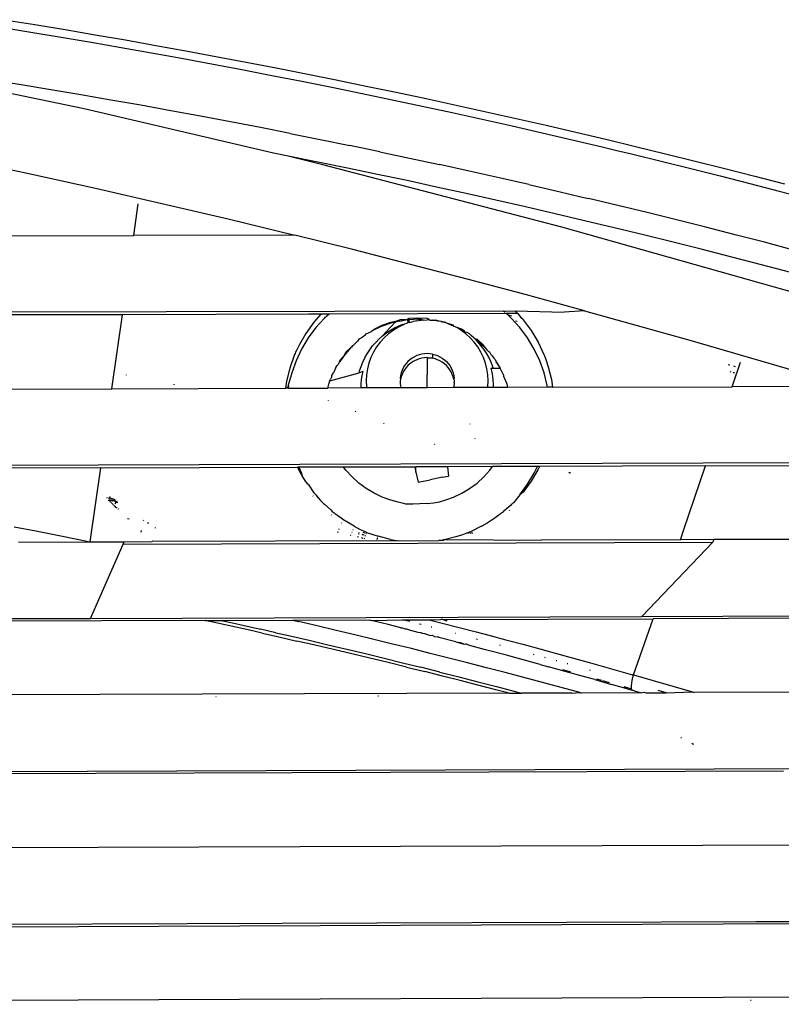
# Model space of a CAD drawing. Units: millimetres. Extents: x 1127 to 5670, y 370 to 3430.
# Drawn here: x 2112 to 2161, y 1709 to 1773 of the extents above; entities that cross this region are included whole.
import ezdxf

# ---------------------------------------------------------------- set-up
doc = ezdxf.new("R2010")
doc.units = ezdxf.units.MM

msp = doc.modelspace()

# ---------------------------------------------------------------- linework, layer by layer
for p, q in [((2111.242, 1772.723), (2113.192, 1772.407)), ((2110.994, 1772.235), (2112.938, 1771.921)), ((2113.192, 1772.407), (2115.141, 1772.084)), ((2115.141, 1772.084), (2117.088, 1771.753)), ((2112.938, 1771.921), (2114.881, 1771.598)), ((2114.881, 1771.598), (2116.823, 1771.269)), ((2117.088, 1771.753), (2119.034, 1771.415)), ((2119.034, 1771.415), (2120.979, 1771.07)), ((2116.823, 1771.269), (2118.765, 1770.932)), ((2118.765, 1770.932), (2120.706, 1770.587)), ((2120.979, 1771.07), (2122.922, 1770.718)), ((2116.361, 1766.976), (2100.969, 1770.153)), ((2120.706, 1770.587), (2122.647, 1770.235)), ((2122.647, 1770.235), (2124.586, 1769.876)), ((2122.922, 1770.718), (2124.864, 1770.358)), ((2124.864, 1770.358), (2126.804, 1769.99)), ((2124.586, 1769.876), (2126.526, 1769.509)), ((2126.526, 1769.509), (2128.464, 1769.135)), ((2126.804, 1769.99), (2128.743, 1769.616)), ((2128.743, 1769.616), (2130.681, 1769.234)), ((2128.464, 1769.135), (2130.402, 1768.753)), ((2130.681, 1769.234), (2132.617, 1768.845)), ((2112.301, 1768.522), (2110.37, 1768.833)), ((2114.232, 1768.203), (2112.301, 1768.522)), ((2130.402, 1768.753), (2132.339, 1768.364)), ((2132.339, 1768.364), (2134.276, 1767.967)), ((2132.617, 1768.845), (2134.552, 1768.449)), ((2134.552, 1768.449), (2136.485, 1768.045)), ((2116.161, 1767.877), (2114.232, 1768.203)), ((2118.09, 1767.544), (2116.161, 1767.877)), ((2134.276, 1767.967), (2136.211, 1767.563)), ((2136.485, 1768.045), (2138.417, 1767.634)), ((2138.417, 1767.634), (2140.348, 1767.216)), ((2128.574, 1764.11), (2116.361, 1766.976)), ((2120.019, 1767.203), (2118.09, 1767.544)), ((2121.947, 1766.855), (2120.019, 1767.203)), ((2136.211, 1767.563), (2138.147, 1767.151)), ((2138.147, 1767.151), (2140.081, 1766.732)), ((2140.348, 1767.216), (2142.277, 1766.79)), ((2123.874, 1766.499), (2121.947, 1766.855)), ((2125.8, 1766.136), (2123.874, 1766.499)), ((2140.081, 1766.732), (2142.015, 1766.306)), ((2142.277, 1766.79), (2144.205, 1766.357)), ((2144.205, 1766.357), (2146.131, 1765.917)), ((2127.726, 1765.766), (2125.8, 1766.136)), ((2129.651, 1765.388), (2127.726, 1765.766)), ((2142.015, 1766.306), (2143.948, 1765.872)), ((2143.948, 1765.872), (2145.881, 1765.43)), ((2146.131, 1765.917), (2148.056, 1765.47)), ((2129.651, 1765.388), (2131.575, 1765.003)), ((2145.881, 1765.43), (2147.812, 1764.981)), ((2148.056, 1765.47), (2149.98, 1765.016)), ((2131.575, 1765.003), (2133.499, 1764.61)), ((2135.422, 1764.21), (2133.499, 1764.61)), ((2147.812, 1764.981), (2149.744, 1764.525)), ((2149.744, 1764.525), (2150.696, 1764.297)), ((2149.98, 1765.016), (2151.902, 1764.554)), ((2151.902, 1764.554), (2153.823, 1764.085)), ((2129.519, 1763.924), (2128.574, 1764.11)), ((2131.435, 1763.541), (2129.519, 1763.924)), ((2131.753, 1763.364), (2129.519, 1763.924)), ((2135.422, 1764.21), (2137.344, 1763.803)), ((2137.344, 1763.803), (2139.266, 1763.388)), ((2150.696, 1764.297), (2151.648, 1764.067)), ((2151.648, 1764.067), (2153.552, 1763.602)), ((2153.823, 1764.085), (2155.743, 1763.609)), ((2108.527, 1763.71), (2112.808, 1762.802)), ((2133.349, 1763.15), (2131.435, 1763.541)), ((2147.144, 1759.358), (2131.753, 1763.364)), ((2141.187, 1762.965), (2139.266, 1763.388)), ((2153.552, 1763.602), (2155.455, 1763.13)), ((2155.743, 1763.609), (2157.661, 1763.125)), ((2112.808, 1762.802), (2117.09, 1761.86)), ((2135.262, 1762.752), (2133.349, 1763.15)), ((2137.174, 1762.347), (2135.262, 1762.752)), ((2143.107, 1762.536), (2141.187, 1762.965)), ((2145.027, 1762.098), (2143.107, 1762.536)), ((2155.455, 1763.13), (2157.357, 1762.65)), ((2157.357, 1762.65), (2159.258, 1762.163)), ((2157.661, 1763.125), (2159.578, 1762.634)), ((2159.578, 1762.634), (2161.493, 1762.136)), ((2139.084, 1761.935), (2137.174, 1762.347)), ((2140.993, 1761.516), (2139.084, 1761.935)), ((2145.027, 1762.098), (2146.946, 1761.653)), ((2159.258, 1762.163), (2161.158, 1761.669)), ((2117.09, 1761.86), (2121.374, 1760.884)), ((2142.901, 1761.089), (2140.993, 1761.516)), ((2146.946, 1761.653), (2148.384, 1761.315)), ((2148.384, 1761.315), (2148.864, 1761.201)), ((2161.158, 1761.669), (2163.058, 1761.168)), ((2119.561, 1758.806), (2119.853, 1760.861)), ((2121.374, 1760.884), (2125.659, 1759.876)), ((2144.807, 1760.655), (2142.901, 1761.089)), ((2146.712, 1760.214), (2144.807, 1760.655)), ((2150.755, 1760.748), (2148.864, 1761.201)), ((2152.645, 1760.287), (2150.755, 1760.748)), ((2148.615, 1759.766), (2146.712, 1760.214)), ((2154.535, 1759.819), (2152.645, 1760.287)), ((2125.659, 1759.876), (2129.945, 1758.835)), ((2162.535, 1755.004), (2147.144, 1759.358)), ((2150.517, 1759.311), (2148.615, 1759.766)), ((2156.424, 1759.344), (2154.535, 1759.819)), ((2038.443, 1758.647), (2119.561, 1758.806)), ((2129.945, 1758.835), (2119.561, 1758.806)), ((2133.677, 1757.903), (2129.945, 1758.835)), ((2152.418, 1758.848), (2150.517, 1759.311)), ((2154.318, 1758.378), (2152.418, 1758.848)), ((2158.312, 1758.862), (2156.424, 1759.344)), ((2160.199, 1758.373), (2158.312, 1758.862)), ((2156.216, 1757.901), (2154.318, 1758.378)), ((2162.086, 1757.876), (2160.199, 1758.373)), ((2137.408, 1756.949), (2133.677, 1757.903)), ((2158.113, 1757.417), (2156.216, 1757.901)), ((2141.14, 1755.974), (2137.408, 1756.949)), ((2160.008, 1756.926), (2158.113, 1757.417)), ((2161.902, 1756.427), (2160.008, 1756.926)), ((2144.871, 1754.977), (2141.14, 1755.974)), ((2148.602, 1753.961), (2144.871, 1754.977)), ((2118.835, 1753.705), (2037.709, 1753.545)), ((2143.386, 1753.945), (2037.733, 1753.712)), ((2118.151, 1748.935), (2118.835, 1753.705)), ((2130.857, 1753.741), (2118.835, 1753.705)), ((2131.63, 1753.738), (2130.857, 1753.741)), ((2131.63, 1753.738), (2131.166, 1753.216)), ((2132.148, 1753.746), (2131.63, 1753.738)), ((2132.148, 1753.746), (2131.867, 1753.492)), ((2143.566, 1753.783), (2132.148, 1753.746)), ((2143.386, 1753.945), (2144.152, 1753.947)), ((2143.496, 1753.846), (2143.386, 1753.945)), ((2144.307, 1753.785), (2143.566, 1753.783)), ((2143.688, 1753.672), (2143.566, 1753.783)), ((2143.933, 1753.613), (2143.688, 1753.672)), ((2143.888, 1753.492), (2143.688, 1753.672)), ((2144.152, 1753.947), (2144.239, 1753.858)), ((2144.152, 1753.947), (2147.291, 1753.868)), ((2144.239, 1753.858), (2144.307, 1753.785)), ((2144.307, 1753.785), (2144.384, 1753.702)), ((2144.384, 1753.702), (2144.543, 1753.466)), ((2148.602, 1753.961), (2147.291, 1753.868)), ((2148.602, 1753.961), (2151.998, 1753.018)), ((2131.166, 1753.216), (2130.651, 1752.499)), ((2131.867, 1753.492), (2131.307, 1752.874)), ((2135.049, 1752.773), (2135.581, 1753.025)), ((2135.581, 1753.025), (2136.136, 1753.223)), ((2136.131, 1753.153), (2135.581, 1752.968)), ((2135.603, 1752.345), (2136.417, 1753.218)), ((2136.325, 1753.218), (2136.131, 1753.153)), ((2136.136, 1753.223), (2136.514, 1753.317)), ((2136.417, 1753.218), (2136.325, 1753.218)), ((2136.417, 1753.218), (2136.514, 1753.317)), ((2136.706, 1753.284), (2136.417, 1753.218)), ((2136.514, 1753.317), (2136.707, 1753.366)), ((2136.971, 1753.07), (2136.624, 1752.906)), ((2136.646, 1752.984), (2136.93, 1753.098)), ((2136.706, 1753.284), (2137.094, 1753.371)), ((2137.094, 1753.371), (2136.707, 1753.366)), ((2136.93, 1753.098), (2136.971, 1753.07)), ((2137.223, 1753.193), (2136.971, 1753.07)), ((2137.094, 1753.371), (2137.197, 1753.411)), ((2137.194, 1753.438), (2137.197, 1753.411)), ((2137.295, 1753.452), (2137.197, 1753.411)), ((2137.197, 1753.411), (2137.307, 1753.385)), ((2137.201, 1753.378), (2137.223, 1753.193)), ((2137.334, 1753.2), (2137.223, 1753.193)), ((2137.877, 1753.481), (2137.295, 1753.452)), ((2137.301, 1753.422), (2137.295, 1753.452)), ((2137.877, 1753.423), (2137.307, 1753.385)), ((2137.334, 1753.2), (2137.307, 1753.385)), ((2137.334, 1753.2), (2137.56, 1753.27)), ((2137.707, 1753.293), (2137.56, 1753.27)), ((2137.785, 1753.313), (2137.707, 1753.293)), ((2137.785, 1753.313), (2138.013, 1753.344)), ((2138.465, 1753.452), (2137.877, 1753.481)), ((2137.877, 1753.423), (2137.998, 1753.43)), ((2138.013, 1753.344), (2137.877, 1753.423)), ((2137.998, 1753.43), (2138.242, 1753.362)), ((2138.013, 1753.344), (2138.088, 1753.35)), ((2138.242, 1753.362), (2138.088, 1753.35)), ((2138.242, 1753.362), (2138.472, 1753.369)), ((2138.619, 1753.399), (2138.465, 1753.452)), ((2138.472, 1753.369), (2138.619, 1753.399)), ((2138.619, 1753.399), (2138.65, 1753.365)), ((2138.65, 1753.365), (2138.686, 1753.358)), ((2138.686, 1753.358), (2138.792, 1753.353)), ((2138.792, 1753.353), (2138.827, 1753.354)), ((2138.856, 1753.35), (2138.827, 1753.354)), ((2138.827, 1753.354), (2138.892, 1753.344)), ((2138.856, 1753.35), (2138.892, 1753.344)), ((2138.892, 1753.344), (2138.933, 1753.338)), ((2139.005, 1753.335), (2138.933, 1753.338)), ((2139.048, 1753.366), (2139.005, 1753.335)), ((2139.069, 1753.322), (2139.005, 1753.335)), ((2139.069, 1753.322), (2139.048, 1753.366)), ((2139.138, 1753.308), (2139.069, 1753.322)), ((2139.138, 1753.308), (2139.183, 1753.308)), ((2139.237, 1753.293), (2139.183, 1753.308)), ((2139.359, 1753.274), (2139.237, 1753.293)), ((2139.399, 1753.272), (2139.359, 1753.274)), ((2139.43, 1753.245), (2139.399, 1753.272)), ((2139.399, 1753.272), (2139.43, 1753.218)), ((2139.486, 1753.231), (2139.43, 1753.218)), ((2139.539, 1753.228), (2139.486, 1753.231)), ((2139.61, 1753.2), (2139.539, 1753.228)), ((2139.592, 1753.221), (2139.539, 1753.228)), ((2139.669, 1753.205), (2139.592, 1753.221)), ((2139.669, 1753.205), (2139.61, 1753.2)), ((2139.717, 1753.162), (2139.669, 1753.205)), ((2140.173, 1752.976), (2139.717, 1753.162)), ((2140.173, 1753.025), (2139.717, 1753.162)), ((2140.173, 1752.976), (2140.173, 1753.025)), ((2144.448, 1752.874), (2143.888, 1753.492)), ((2144.173, 1753.315), (2144.281, 1753.295)), ((2144.6, 1753.452), (2144.543, 1753.466)), ((2144.6, 1753.452), (2144.663, 1753.379)), ((2144.663, 1753.379), (2145.175, 1752.688)), ((2151.998, 1753.018), (2155.394, 1752.058)), ((2130.651, 1752.499), (2130.241, 1751.794)), ((2131.307, 1752.874), (2130.81, 1752.205)), ((2134.461, 1752.372), (2134.225, 1752.187)), ((2134.484, 1752.386), (2134.461, 1752.372)), ((2134.484, 1752.386), (2134.544, 1752.471)), ((2134.544, 1752.471), (2134.878, 1752.63)), ((2134.973, 1752.689), (2134.878, 1752.63)), ((2135.518, 1752.946), (2134.973, 1752.689)), ((2134.973, 1752.689), (2135.049, 1752.773)), ((2135.581, 1752.968), (2135.518, 1752.946)), ((2135.603, 1752.345), (2135.847, 1752.53)), ((2135.984, 1752.48), (2135.699, 1752.222)), ((2135.847, 1752.53), (2136.104, 1752.7)), ((2136.294, 1752.708), (2135.984, 1752.48)), ((2136.104, 1752.7), (2136.371, 1752.852)), ((2136.624, 1752.906), (2136.294, 1752.708)), ((2136.371, 1752.852), (2136.646, 1752.984)), ((2140.32, 1752.906), (2140.173, 1752.976)), ((2140.387, 1752.89), (2140.32, 1752.906)), ((2140.65, 1752.708), (2140.387, 1752.89)), ((2140.699, 1752.776), (2140.387, 1752.89)), ((2140.96, 1752.48), (2140.65, 1752.708)), ((2140.65, 1752.708), (2140.877, 1752.62)), ((2140.733, 1752.757), (2140.699, 1752.776)), ((2140.851, 1752.687), (2140.733, 1752.757)), ((2140.877, 1752.62), (2140.851, 1752.687)), ((2140.877, 1752.62), (2140.944, 1752.583)), ((2141.056, 1752.552), (2140.944, 1752.583)), ((2141.245, 1752.222), (2140.96, 1752.48)), ((2141.211, 1752.471), (2141.056, 1752.552)), ((2141.297, 1752.37), (2141.211, 1752.471)), ((2141.484, 1752.206), (2141.297, 1752.37)), ((2144.944, 1752.205), (2144.448, 1752.874)), ((2145.175, 1752.688), (2145.62, 1751.943)), ((2130.241, 1751.794), (2130.071, 1751.451)), ((2130.81, 1752.205), (2130.381, 1751.491)), ((2133.635, 1751.726), (2133.724, 1751.746)), ((2133.724, 1751.746), (2133.981, 1751.996)), ((2134.071, 1752.121), (2133.981, 1751.996)), ((2134.225, 1752.187), (2134.071, 1752.121)), ((2134.955, 1751.693), (2135.156, 1751.925)), ((2135.373, 1752.143), (2135.156, 1751.925)), ((2135.156, 1751.925), (2135.373, 1752.143)), ((2135.441, 1751.937), (2135.212, 1751.628)), ((2135.373, 1752.143), (2135.603, 1752.345)), ((2135.699, 1752.222), (2135.441, 1751.937)), ((2141.503, 1751.937), (2141.245, 1752.222)), ((2141.525, 1752.171), (2141.484, 1752.206)), ((2141.732, 1751.628), (2141.503, 1751.937)), ((2141.619, 1752.099), (2141.525, 1752.171)), ((2141.684, 1752.121), (2141.619, 1752.099)), ((2141.619, 1752.099), (2141.75, 1751.99)), ((2141.74, 1751.957), (2141.619, 1752.099)), ((2142.12, 1751.726), (2141.684, 1752.121)), ((2141.939, 1751.73), (2141.74, 1751.957)), ((2141.75, 1751.99), (2142.001, 1751.768)), ((2142.001, 1751.768), (2142.12, 1751.668)), ((2145.373, 1751.491), (2144.944, 1752.205)), ((2145.62, 1751.943), (2145.992, 1751.149)), ((2155.394, 1752.058), (2158.791, 1751.083)), ((2129.931, 1751.137), (2129.616, 1750.264)), ((2129.957, 1751.199), (2129.931, 1751.137)), ((2129.994, 1751.282), (2129.957, 1751.199)), ((2130.071, 1751.451), (2129.994, 1751.282)), ((2130.381, 1751.491), (2130.024, 1750.738)), ((2133.534, 1751.561), (2133.119, 1751.068)), ((2133.119, 1751.068), (2133.239, 1751.29)), ((2133.239, 1751.29), (2133.534, 1751.561)), ((2133.592, 1751.618), (2133.534, 1751.561)), ((2133.635, 1751.668), (2133.592, 1751.618)), ((2133.635, 1751.726), (2133.635, 1751.668)), ((2134.454, 1750.927), (2134.604, 1751.194)), ((2134.604, 1751.194), (2134.771, 1751.45)), ((2134.771, 1751.45), (2134.955, 1751.693)), ((2135.014, 1751.298), (2134.849, 1750.951)), ((2135.212, 1751.628), (2135.014, 1751.298)), ((2137.964, 1751.125), (2137.802, 1751.067)), ((2138.131, 1751.166), (2137.964, 1751.125)), ((2138.3, 1751.192), (2138.131, 1751.166)), ((2138.472, 1751.2), (2138.3, 1751.192)), ((2138.644, 1751.192), (2138.472, 1751.2)), ((2138.813, 1751.167), (2138.644, 1751.192)), ((2138.813, 1751.167), (2138.98, 1751.125)), ((2138.813, 1751.167), (2138.813, 1750.905)), ((2138.98, 1751.125), (2139.142, 1751.067)), ((2141.93, 1751.298), (2141.732, 1751.628)), ((2142.095, 1750.951), (2141.93, 1751.298)), ((2142.122, 1751.49), (2141.939, 1751.73)), ((2142.12, 1751.668), (2142.12, 1751.726)), ((2142.12, 1751.668), (2142.309, 1751.452)), ((2142.288, 1751.237), (2142.122, 1751.49)), ((2142.437, 1750.973), (2142.288, 1751.237)), ((2142.309, 1751.452), (2142.455, 1751.303)), ((2142.515, 1751.29), (2142.455, 1751.303)), ((2142.597, 1751.125), (2142.515, 1751.29)), ((2142.637, 1751.079), (2142.597, 1751.125)), ((2142.658, 1751.048), (2142.637, 1751.108)), ((2145.73, 1750.738), (2145.373, 1751.491)), ((2145.992, 1751.149), (2146.031, 1751.052)), ((2130.024, 1750.738), (2129.744, 1749.953)), ((2132.717, 1750.479), (2132.681, 1750.427)), ((2132.717, 1750.479), (2132.737, 1750.515)), ((2132.783, 1750.587), (2132.737, 1750.515)), ((2132.829, 1750.658), (2132.783, 1750.587)), ((2132.829, 1750.658), (2132.889, 1750.818)), ((2132.924, 1750.798), (2132.829, 1750.658)), ((2132.889, 1750.818), (2133.119, 1751.068)), ((2133.119, 1751.068), (2132.924, 1750.798)), ((2134.211, 1750.368), (2134.323, 1750.651)), ((2134.323, 1750.651), (2134.454, 1750.927)), ((2134.72, 1750.589), (2134.626, 1750.216)), ((2134.849, 1750.951), (2134.72, 1750.589)), ((2137.119, 1750.561), (2137.017, 1750.423)), ((2137.235, 1750.688), (2137.119, 1750.561)), ((2137.362, 1750.803), (2137.235, 1750.688)), ((2137.362, 1750.541), (2137.235, 1750.426)), ((2137.5, 1750.906), (2137.362, 1750.803)), ((2137.5, 1750.644), (2137.362, 1750.541)), ((2137.647, 1750.994), (2137.5, 1750.906)), ((2137.573, 1750.689), (2137.5, 1750.644)), ((2137.647, 1750.732), (2137.573, 1750.689)), ((2137.802, 1751.067), (2137.647, 1750.994)), ((2137.802, 1750.805), (2137.647, 1750.732)), ((2137.964, 1750.863), (2137.802, 1750.805)), ((2138.131, 1750.904), (2137.964, 1750.863)), ((2138.301, 1750.93), (2138.131, 1750.904)), ((2138.472, 1750.938), (2138.301, 1750.93)), ((2138.472, 1750.938), (2138.541, 1750.937)), ((2138.472, 1750.938), (2138.472, 1749.857)), ((2138.541, 1750.937), (2138.609, 1750.933)), ((2138.609, 1750.933), (2138.678, 1750.926)), ((2138.678, 1750.926), (2138.746, 1750.917)), ((2138.746, 1750.917), (2138.813, 1750.905)), ((2138.98, 1750.863), (2138.813, 1750.905)), ((2139.142, 1750.805), (2138.98, 1750.863)), ((2139.142, 1751.067), (2139.297, 1750.994)), ((2139.297, 1750.732), (2139.142, 1750.805)), ((2139.297, 1750.994), (2139.444, 1750.906)), ((2139.444, 1750.644), (2139.297, 1750.732)), ((2139.444, 1750.906), (2139.582, 1750.803)), ((2139.582, 1750.542), (2139.444, 1750.644)), ((2139.582, 1750.803), (2139.709, 1750.688)), ((2139.709, 1750.427), (2139.582, 1750.542)), ((2139.709, 1750.688), (2139.825, 1750.561)), ((2139.825, 1750.561), (2139.927, 1750.423)), ((2142.224, 1750.589), (2142.095, 1750.951)), ((2142.318, 1750.216), (2142.224, 1750.589)), ((2142.567, 1750.7), (2142.437, 1750.973)), ((2142.678, 1750.42), (2142.567, 1750.7)), ((2142.637, 1751.079), (2142.658, 1751.048)), ((2142.658, 1751.048), (2142.774, 1750.903)), ((2142.774, 1750.903), (2142.847, 1750.81)), ((2142.847, 1750.81), (2142.926, 1750.676)), ((2142.926, 1750.676), (2143.073, 1750.427)), ((2143.169, 1750.314), (2142.926, 1750.676)), ((2146.011, 1749.953), (2145.73, 1750.738)), ((2146.031, 1751.052), (2146.069, 1750.955)), ((2146.069, 1750.955), (2146.141, 1750.757)), ((2146.141, 1750.757), (2146.272, 1750.355)), ((2157.869, 1750.502), (2157.981, 1750.47)), ((2158.197, 1749.247), (2158.659, 1750.647)), ((2158.791, 1751.083), (2162.188, 1750.092)), ((2119.072, 1749.834), (2119.068, 1749.807)), ((2129.616, 1750.264), (2129.405, 1749.418)), ((2129.744, 1749.953), (2129.549, 1749.29)), ((2132.21, 1749.436), (2134.092, 1749.968)), ((2132.334, 1749.782), (2132.43, 1749.967)), ((2132.586, 1750.314), (2132.43, 1749.967)), ((2132.586, 1750.314), (2132.681, 1750.427)), ((2134.092, 1749.968), (2134.119, 1750.078)), ((2134.346, 1750.039), (2134.092, 1749.968)), ((2134.119, 1750.078), (2134.211, 1750.368)), ((2134.288, 1749.777), (2134.346, 1750.039)), ((2134.57, 1749.836), (2134.551, 1749.453)), ((2134.626, 1750.216), (2134.57, 1749.836)), ((2136.797, 1749.96), (2136.756, 1749.793)), ((2136.855, 1750.121), (2136.797, 1749.96)), ((2136.856, 1749.859), (2136.798, 1749.698)), ((2136.929, 1750.276), (2136.855, 1750.121)), ((2136.929, 1750.014), (2136.856, 1749.859)), ((2137.017, 1750.423), (2136.929, 1750.276)), ((2137.017, 1750.161), (2136.929, 1750.014)), ((2137.067, 1750.232), (2137.017, 1750.161)), ((2137.12, 1750.299), (2137.067, 1750.232)), ((2137.235, 1750.426), (2137.12, 1750.299)), ((2138.472, 1749.496), (2138.472, 1749.857)), ((2139.825, 1750.299), (2139.709, 1750.427)), ((2139.927, 1750.162), (2139.825, 1750.299)), ((2139.927, 1750.423), (2140.015, 1750.276)), ((2140.015, 1750.015), (2139.927, 1750.162)), ((2140.015, 1750.276), (2140.089, 1750.121)), ((2140.089, 1749.86), (2140.015, 1750.015)), ((2140.089, 1750.121), (2140.147, 1749.96)), ((2140.147, 1749.698), (2140.089, 1749.86)), ((2140.147, 1749.96), (2140.188, 1749.793)), ((2142.374, 1749.836), (2142.318, 1750.216)), ((2142.393, 1749.453), (2142.374, 1749.836)), ((2142.575, 1750.25), (2142.73, 1750.255)), ((2142.575, 1750.25), (2142.638, 1750)), ((2142.638, 1750), (2142.685, 1749.748)), ((2142.73, 1750.255), (2142.678, 1750.42)), ((2142.73, 1750.255), (2143.169, 1750.27)), ((2143.169, 1750.314), (2143.073, 1750.427)), ((2143.169, 1750.27), (2143.169, 1750.314)), ((2143.421, 1749.782), (2143.169, 1750.27)), ((2146.214, 1749.145), (2146.011, 1749.953)), ((2146.272, 1750.355), (2146.477, 1749.523)), ((2158.063, 1750.007), (2157.994, 1750.026)), ((2158.27, 1749.951), (2158.201, 1749.97)), ((2158.203, 1750.405), (2158.313, 1750.373)), ((2122.17, 1749.19), (2122.177, 1749.224)), ((2129.405, 1749.418), (2129.338, 1748.97)), ((2129.541, 1749.145), (2129.549, 1749.29)), ((2132.073, 1748.979), (2132.136, 1749.229)), ((2132.136, 1749.229), (2132.21, 1749.436)), ((2132.21, 1749.436), (2132.25, 1749.546)), ((2132.334, 1749.724), (2132.25, 1749.546)), ((2132.334, 1749.724), (2132.334, 1749.782)), ((2134.218, 1748.993), (2134.224, 1749.251)), ((2134.224, 1749.251), (2134.247, 1749.513)), ((2134.247, 1749.513), (2134.288, 1749.777)), ((2134.551, 1749.453), (2134.57, 1749.069)), ((2136.756, 1749.532), (2136.722, 1749.453)), ((2136.722, 1749.453), (2136.731, 1749.362)), ((2136.731, 1749.362), (2136.729, 1749.318)), ((2136.729, 1749.318), (2136.731, 1749.281)), ((2136.756, 1749.793), (2136.731, 1749.624)), ((2136.731, 1749.624), (2136.756, 1749.532)), ((2136.731, 1749.281), (2136.756, 1749.112)), ((2136.798, 1749.698), (2136.756, 1749.532)), ((2138.472, 1749.136), (2138.472, 1749.496)), ((2140.188, 1749.532), (2140.147, 1749.698)), ((2140.188, 1749.793), (2140.214, 1749.624)), ((2140.214, 1749.624), (2140.188, 1749.532)), ((2140.188, 1749.532), (2140.222, 1749.453)), ((2140.214, 1749.281), (2140.188, 1749.112)), ((2140.222, 1749.453), (2140.213, 1749.362)), ((2140.216, 1749.321), (2140.213, 1749.362)), ((2140.216, 1749.321), (2140.214, 1749.281)), ((2142.374, 1749.069), (2142.393, 1749.453)), ((2142.685, 1749.748), (2142.714, 1749.496)), ((2142.714, 1749.496), (2142.726, 1749.244)), ((2142.726, 1749.244), (2142.721, 1749.014)), ((2143.421, 1749.724), (2143.421, 1749.782)), ((2143.619, 1749.229), (2143.421, 1749.724)), ((2143.672, 1749.017), (2143.619, 1749.229)), ((2146.477, 1749.523), (2146.549, 1749.026)), ((2158.135, 1749.063), (2158.197, 1749.247)), ((2061.909, 1748.795), (2118.151, 1748.935)), ((2118.151, 1748.935), (2129.338, 1748.97)), ((2129.474, 1748.971), (2129.338, 1748.97)), ((2129.474, 1748.971), (2129.541, 1749.145)), ((2129.515, 1748.971), (2129.474, 1748.971)), ((2129.541, 1749.145), (2129.515, 1748.971)), ((2129.515, 1748.971), (2132.073, 1748.979)), ((2134.218, 1748.993), (2132.073, 1748.979)), ((2134.582, 1748.987), (2134.218, 1748.993)), ((2134.57, 1749.069), (2134.582, 1748.987)), ((2136.785, 1748.994), (2134.582, 1748.987)), ((2136.756, 1749.112), (2136.785, 1748.994)), ((2138.472, 1749), (2136.785, 1748.994)), ((2138.472, 1749), (2138.472, 1749.136)), ((2140.162, 1749.005), (2138.472, 1749)), ((2140.188, 1749.112), (2140.162, 1749.005)), ((2142.366, 1749.013), (2140.162, 1749.005)), ((2142.366, 1749.013), (2142.374, 1749.069)), ((2142.721, 1749.014), (2142.366, 1749.013)), ((2143.672, 1749.017), (2142.721, 1749.014)), ((2146.231, 1749.025), (2143.672, 1749.017)), ((2146.231, 1749.025), (2146.214, 1749.145)), ((2146.549, 1749.026), (2146.231, 1749.025)), ((2146.549, 1749.026), (2158.135, 1749.063)), ((2164.046, 1749.082), (2158.135, 1749.063)), ((2132.094, 1748.204), (2132.101, 1748.172)), ((2133.838, 1747.483), (2133.867, 1747.448)), ((2135.655, 1746.732), (2135.682, 1746.702)), ((2141.221, 1746.662), (2141.241, 1746.68)), ((2141.537, 1745.697), (2141.563, 1745.723)), ((2138.926, 1745.38), (2138.943, 1745.337)), ((2165.535, 1744.162), (2067.773, 1743.866)), ((2117.418, 1743.837), (2101.446, 1743.789)), ((2117.418, 1743.837), (2116.73, 1739.072)), ((2117.418, 1743.837), (2130.126, 1743.878)), ((2130.126, 1743.878), (2130.23, 1743.653)), ((2130.157, 1743.878), (2130.126, 1743.878)), ((2130.157, 1743.878), (2130.381, 1743.488)), ((2130.196, 1743.878), (2130.157, 1743.878)), ((2133.091, 1743.888), (2130.196, 1743.878)), ((2130.196, 1743.878), (2130.381, 1743.488)), ((2130.23, 1743.653), (2130.426, 1743.32)), ((2130.381, 1743.488), (2130.426, 1743.32)), ((2133.239, 1743.688), (2133.091, 1743.888)), ((2137.683, 1743.887), (2133.091, 1743.888)), ((2133.635, 1743.253), (2133.239, 1743.688)), ((2137.744, 1743.903), (2137.683, 1743.887)), ((2137.683, 1743.887), (2137.75, 1743.563)), ((2139.778, 1743.91), (2137.744, 1743.903)), ((2137.75, 1743.563), (2137.744, 1743.903)), ((2137.75, 1743.563), (2137.883, 1742.914)), ((2142.682, 1743.92), (2139.778, 1743.91)), ((2139.778, 1743.91), (2139.847, 1743.307)), ((2142.12, 1743.253), (2142.515, 1743.688)), ((2142.515, 1743.688), (2142.682, 1743.92)), ((2145.583, 1743.93), (2142.682, 1743.92)), ((2144.944, 1742.774), (2145.373, 1743.488)), ((2145.606, 1743.704), (2145.178, 1742.985)), ((2145.373, 1743.488), (2145.583, 1743.93)), ((2145.72, 1743.93), (2145.583, 1743.93)), ((2145.72, 1743.93), (2145.606, 1743.704)), ((2156.416, 1743.968), (2145.72, 1743.93)), ((2147.64, 1743.566), (2147.609, 1743.493)), ((2147.694, 1743.538), (2147.665, 1743.466)), ((2155.015, 1739.852), (2156.416, 1743.968)), ((2156.416, 1743.968), (2165.875, 1743.999)), ((2130.665, 1742.915), (2130.426, 1743.32)), ((2130.665, 1742.915), (2130.746, 1742.804)), ((2134.071, 1742.858), (2133.635, 1743.253)), ((2134.544, 1742.508), (2134.071, 1742.858)), ((2137.883, 1742.914), (2138.667, 1743.071)), ((2139.453, 1743.228), (2138.667, 1743.071)), ((2139.453, 1743.228), (2139.847, 1743.307)), ((2141.211, 1742.508), (2141.684, 1742.858)), ((2141.684, 1742.858), (2142.12, 1743.253)), ((2145.178, 1742.985), (2144.656, 1742.274)), ((2130.746, 1742.804), (2130.81, 1742.774)), ((2130.81, 1742.774), (2131.172, 1742.221)), ((2131.172, 1742.221), (2131.307, 1742.105)), ((2135.049, 1742.205), (2134.544, 1742.508)), ((2140.706, 1742.205), (2141.211, 1742.508)), ((2144.448, 1742.105), (2144.944, 1742.774)), ((2144.656, 1742.274), (2144.448, 1742.105)), ((2117.847, 1741.887), (2117.851, 1741.926)), ((2117.962, 1741.722), (2117.966, 1741.752)), ((2117.969, 1741.715), (2118.004, 1741.799)), ((2117.975, 1741.845), (2117.983, 1741.923)), ((2117.984, 1741.838), (2118.016, 1741.916)), ((2117.993, 1741.692), (2117.997, 1741.723)), ((2117.995, 1741.69), (2118.032, 1741.776)), ((2118, 1741.751), (2118.005, 1741.798)), ((2118.014, 1741.887), (2118.016, 1741.916)), ((2118.026, 1741.675), (2118.054, 1741.669)), ((2118.035, 1741.872), (2118.048, 1741.905)), ((2118.046, 1741.864), (2118.05, 1741.904)), ((2118.049, 1741.706), (2118.098, 1741.77)), ((2118.053, 1741.946), (2118.056, 1741.987)), ((2118.063, 1741.623), (2118.08, 1741.645)), ((2118.076, 1741.843), (2118.112, 1741.889)), ((2118.085, 1741.602), (2118.09, 1741.636)), ((2118.108, 1741.58), (2118.125, 1741.603)), ((2118.11, 1741.819), (2118.116, 1741.886)), ((2118.126, 1741.807), (2118.182, 1741.879)), ((2118.135, 1741.717), (2118.167, 1741.759)), ((2118.165, 1741.693), (2118.172, 1741.756)), ((2118.177, 1741.805), (2118.184, 1741.878)), ((2118.183, 1741.678), (2118.236, 1741.748)), ((2118.216, 1741.823), (2118.247, 1741.862)), ((2118.247, 1741.817), (2118.251, 1741.86)), ((2118.26, 1741.749), (2118.297, 1741.742)), ((2118.277, 1741.7), (2118.305, 1741.736)), ((2118.282, 1741.808), (2118.311, 1741.845)), ((2118.301, 1741.683), (2118.307, 1741.735)), ((2118.311, 1741.777), (2118.317, 1741.842)), ((2118.328, 1741.664), (2118.373, 1741.724)), ((2118.336, 1741.776), (2118.366, 1741.815)), ((2118.365, 1741.638), (2118.374, 1741.724)), ((2118.376, 1741.524), (2118.428, 1741.593)), ((2118.378, 1741.629), (2118.434, 1741.702)), ((2118.433, 1741.633), (2118.442, 1741.712)), ((2118.442, 1741.627), (2118.471, 1741.694)), ((2118.465, 1741.611), (2118.472, 1741.678)), ((2118.471, 1741.607), (2118.505, 1741.688)), ((2118.501, 1741.626), (2118.497, 1741.59)), ((2131.123, 1742.006), (2131.101, 1742.033)), ((2131.307, 1742.105), (2131.452, 1741.892)), ((2131.452, 1741.892), (2131.598, 1741.733)), ((2131.598, 1741.733), (2131.673, 1741.655)), ((2131.673, 1741.655), (2131.748, 1741.578)), ((2135.581, 1741.954), (2135.049, 1742.205)), ((2136.123, 1741.756), (2135.581, 1741.954)), ((2136.609, 1741.613), (2136.123, 1741.756)), ((2136.958, 1741.527), (2136.609, 1741.613)), ((2138.88, 1741.576), (2139.269, 1741.647)), ((2139.269, 1741.647), (2139.683, 1741.767)), ((2139.683, 1741.767), (2140.173, 1741.954)), ((2140.173, 1741.954), (2140.706, 1742.205)), ((2144.034, 1741.587), (2143.996, 1741.549)), ((2144.448, 1742.105), (2144.034, 1741.587)), ((2118.146, 1741.542), (2118.151, 1741.579)), ((2118.152, 1741.536), (2118.171, 1741.56)), ((2118.168, 1741.521), (2118.211, 1741.512)), ((2118.207, 1741.482), (2118.211, 1741.512)), ((2118.241, 1741.449), (2118.261, 1741.476)), ((2118.268, 1741.423), (2118.274, 1741.464)), ((2118.285, 1741.406), (2118.306, 1741.433)), ((2118.329, 1741.364), (2118.335, 1741.407)), ((2118.33, 1741.363), (2118.352, 1741.391)), ((2118.333, 1741.359), (2118.395, 1741.347)), ((2118.374, 1741.319), (2118.395, 1741.347)), ((2118.389, 1741.305), (2118.395, 1741.347)), ((2118.406, 1741.288), (2118.422, 1741.325)), ((2118.419, 1741.276), (2118.426, 1741.322)), ((2118.431, 1741.263), (2118.448, 1741.301)), ((2118.456, 1741.293), (2118.449, 1741.246)), ((2118.572, 1741.185), (2118.567, 1741.149)), ((2131.748, 1741.578), (2131.801, 1741.533)), ((2131.801, 1741.533), (2131.867, 1741.487)), ((2131.867, 1741.487), (2132.266, 1741.126)), ((2132.266, 1741.126), (2132.357, 1741.021)), ((2132.357, 1741.021), (2132.485, 1740.928)), ((2137.092, 1741.498), (2136.958, 1741.527)), ((2137.224, 1741.498), (2137.092, 1741.498)), ((2137.558, 1741.502), (2137.224, 1741.498)), ((2138.003, 1741.514), (2137.558, 1741.502)), ((2138.466, 1741.537), (2138.003, 1741.514)), ((2138.466, 1741.537), (2138.88, 1741.576)), ((2143.27, 1740.928), (2143.394, 1741.011)), ((2143.72, 1741.29), (2143.394, 1741.011)), ((2143.879, 1741.436), (2143.72, 1741.29)), ((2143.795, 1741.057), (2143.77, 1741.111)), ((2143.796, 1741.059), (2143.771, 1741.113)), ((2143.796, 1741.058), (2143.771, 1741.112)), ((2143.888, 1741.487), (2143.879, 1741.436)), ((2143.888, 1741.487), (2143.957, 1741.511)), ((2143.996, 1741.549), (2143.957, 1741.511)), ((2119.278, 1740.521), (2119.165, 1740.545)), ((2120.204, 1740.441), (2120.213, 1740.482)), ((2132.304, 1740.788), (2132.283, 1740.806)), ((2132.525, 1740.895), (2132.485, 1740.928)), ((2132.525, 1740.895), (2132.771, 1740.71)), ((2132.771, 1740.71), (2132.857, 1740.653)), ((2132.857, 1740.653), (2132.901, 1740.612)), ((2133.032, 1740.514), (2132.901, 1740.612)), ((2133.77, 1740.067), (2133.032, 1740.514)), ((2142.531, 1740.389), (2142.349, 1740.277)), ((2142.711, 1740.506), (2142.531, 1740.389)), ((2143.171, 1740.845), (2142.711, 1740.506)), ((2143.171, 1740.845), (2143.27, 1740.928)), ((2111.853, 1740.043), (2113.248, 1739.77)), ((2113.248, 1739.77), (2114.642, 1739.494)), ((2120.033, 1739.695), (2120.057, 1739.798)), ((2120.537, 1740.259), (2120.446, 1740.278)), ((2120.954, 1739.996), (2120.943, 1739.944)), ((2132.75, 1739.674), (2132.701, 1739.686)), ((2132.814, 1739.866), (2132.776, 1739.875)), ((2132.981, 1740.274), (2132.945, 1740.297)), ((2133.707, 1739.831), (2133.681, 1739.845)), ((2133.77, 1740.067), (2134.161, 1739.868)), ((2134.161, 1739.868), (2134.361, 1739.772)), ((2134.337, 1739.688), (2134.383, 1739.665)), ((2134.361, 1739.772), (2134.513, 1739.7)), ((2134.513, 1739.7), (2134.563, 1739.676)), ((2134.513, 1739.7), (2134.541, 1739.699)), ((2134.541, 1739.699), (2134.563, 1739.676)), ((2134.563, 1739.676), (2134.915, 1739.562)), ((2141.146, 1739.676), (2141.088, 1739.653)), ((2141.175, 1739.668), (2141.146, 1739.676)), ((2141.201, 1739.698), (2141.174, 1739.688)), ((2141.201, 1739.698), (2141.175, 1739.688)), ((2141.227, 1739.693), (2141.175, 1739.668)), ((2141.227, 1739.693), (2141.269, 1739.715)), ((2141.976, 1740.066), (2141.269, 1739.715)), ((2141.976, 1740.066), (2142.254, 1740.223)), ((2142.254, 1740.223), (2142.281, 1740.241)), ((2142.281, 1740.241), (2142.349, 1740.277)), ((2154.79, 1739.199), (2155.015, 1739.852)), ((2112.131, 1739.049), (2116.73, 1739.072)), ((2114.642, 1739.494), (2116.035, 1739.213)), ((2116.035, 1739.213), (2116.73, 1739.072)), ((2116.73, 1739.072), (2116.765, 1739.065)), ((2116.765, 1739.065), (2118.949, 1739.072)), ((2118.878, 1738.91), (2118.949, 1739.072)), ((2118.949, 1739.072), (2120.75, 1739.078)), ((2120.763, 1739.137), (2120.75, 1739.078)), ((2136.626, 1739.134), (2120.75, 1739.078)), ((2133.573, 1739.478), (2133.54, 1739.486)), ((2133.636, 1739.667), (2133.612, 1739.673)), ((2134.042, 1739.366), (2133.98, 1739.381)), ((2134.088, 1739.558), (2134.049, 1739.567)), ((2134.104, 1739.628), (2134.077, 1739.641)), ((2134.355, 1739.29), (2134.231, 1739.32)), ((2134.404, 1739.488), (2134.285, 1739.509)), ((2134.404, 1739.488), (2134.294, 1739.54)), ((2134.383, 1739.665), (2134.442, 1739.642)), ((2134.451, 1739.267), (2134.403, 1739.279)), ((2134.452, 1739.466), (2134.502, 1739.453)), ((2134.492, 1739.622), (2134.543, 1739.603)), ((2134.915, 1739.562), (2135.308, 1739.421)), ((2135.27, 1739.218), (2135.219, 1739.232)), ((2135.238, 1739.272), (2135.278, 1739.262)), ((2135.283, 1739.288), (2135.249, 1739.296)), ((2135.264, 1739.327), (2135.289, 1739.321)), ((2136.111, 1739.214), (2135.308, 1739.421)), ((2136.111, 1739.214), (2136.626, 1739.134)), ((2136.626, 1739.134), (2139.231, 1739.143)), ((2139.35, 1739.162), (2139.231, 1739.143)), ((2139.396, 1739.144), (2139.35, 1739.162)), ((2139.396, 1739.144), (2139.463, 1739.183)), ((2139.52, 1739.194), (2139.463, 1739.183)), ((2139.463, 1739.183), (2139.536, 1739.165)), ((2139.549, 1739.199), (2139.52, 1739.194)), ((2139.536, 1739.165), (2139.578, 1739.205)), ((2139.578, 1739.205), (2139.549, 1739.199)), ((2139.646, 1739.222), (2139.578, 1739.205)), ((2140.329, 1739.391), (2139.646, 1739.222)), ((2139.646, 1739.222), (2145.841, 1739.167)), ((2140.752, 1739.527), (2140.329, 1739.391)), ((2140.974, 1739.609), (2140.752, 1739.527)), ((2141.088, 1739.653), (2140.974, 1739.609)), ((2141.088, 1739.653), (2141.13, 1739.647)), ((2141.13, 1739.647), (2141.175, 1739.668)), ((2141.238, 1739.616), (2141.292, 1739.637)), ((2141.319, 1739.648), (2141.346, 1739.659)), ((2141.369, 1739.616), (2141.32, 1739.596)), ((2141.42, 1739.638), (2141.394, 1739.627)), ((2154.79, 1739.199), (2145.841, 1739.167)), ((2156.937, 1739.207), (2154.79, 1739.199)), ((2156.937, 1739.207), (2156.871, 1739.041)), ((2195.596, 1739.336), (2156.937, 1739.207)), ((2116.777, 1734.131), (2118.878, 1738.91)), ((2118.878, 1738.91), (2156.871, 1739.041)), ((2156.871, 1739.041), (2152.306, 1734.263)), ((2124.165, 1733.994), (2046.531, 1733.793)), ((2070.464, 1733.995), (2116.777, 1734.131)), ((2116.777, 1734.131), (2152.306, 1734.263)), ((2124.165, 1733.994), (2125.201, 1733.999)), ((2124.961, 1733.821), (2124.165, 1733.994)), ((2125.201, 1733.999), (2129.788, 1734.016)), ((2125.201, 1733.999), (2125.741, 1733.88)), ((2129.788, 1734.016), (2134.737, 1734.033)), ((2129.788, 1734.016), (2130.171, 1733.927)), ((2134.737, 1734.033), (2134.857, 1734.004)), ((2134.857, 1734.004), (2136.883, 1734.041)), ((2135.951, 1733.731), (2134.857, 1734.004)), ((2136.883, 1734.041), (2138.576, 1734.047)), ((2137.346, 1733.922), (2136.883, 1734.041)), ((2138.576, 1734.047), (2138.609, 1734.039)), ((2138.609, 1734.039), (2139.351, 1734.05)), ((2138.609, 1734.039), (2139.432, 1733.828)), ((2139.468, 1734.05), (2139.351, 1734.05)), ((2139.468, 1734.05), (2153.032, 1734.101)), ((2139.757, 1733.975), (2139.468, 1734.05)), ((2139.751, 1733.947), (2139.468, 1734.05)), ((2151.774, 1730.485), (2153.032, 1734.101)), ((2152.306, 1734.263), (2188.341, 1734.395)), ((2188.725, 1734.231), (2153.032, 1734.101)), ((2126.144, 1733.56), (2124.961, 1733.821)), ((2125.741, 1733.88), (2126.396, 1733.735)), ((2126.931, 1733.386), (2126.144, 1733.56)), ((2126.396, 1733.735), (2127.061, 1733.587)), ((2127.848, 1733.18), (2126.931, 1733.386)), ((2127.061, 1733.587), (2127.737, 1733.435)), ((2128.73, 1733.21), (2127.737, 1733.435)), ((2131.388, 1733.644), (2130.171, 1733.927)), ((2132.604, 1733.358), (2131.388, 1733.644)), ((2133.818, 1733.068), (2132.604, 1733.358)), ((2136.771, 1733.524), (2135.951, 1733.731)), ((2136.771, 1733.524), (2136.867, 1733.523)), ((2136.867, 1733.523), (2136.934, 1733.507)), ((2136.934, 1733.507), (2137.044, 1733.455)), ((2137.044, 1733.455), (2137.137, 1733.456)), ((2137.137, 1733.456), (2137.262, 1733.425)), ((2137.262, 1733.425), (2137.317, 1733.386)), ((2137.317, 1733.386), (2137.863, 1733.247)), ((2138.088, 1733.731), (2137.989, 1733.757)), ((2138.766, 1733.556), (2138.734, 1733.564)), ((2139.432, 1733.828), (2140.529, 1733.545)), ((2140.529, 1733.545), (2141.625, 1733.259)), ((2127.848, 1733.18), (2128.826, 1732.959)), ((2128.73, 1733.21), (2129.648, 1733)), ((2128.826, 1732.959), (2130.076, 1732.673)), ((2129.648, 1733), (2130.868, 1732.718)), ((2130.868, 1732.718), (2132.082, 1732.433)), ((2135.032, 1732.775), (2133.818, 1733.068)), ((2136.244, 1732.48), (2135.032, 1732.775)), ((2137.863, 1733.247), (2138.034, 1733.232)), ((2138.034, 1733.232), (2138.105, 1733.214)), ((2138.105, 1733.214), (2138.136, 1733.177)), ((2138.136, 1733.177), (2138.298, 1733.166)), ((2138.298, 1733.166), (2138.414, 1733.137)), ((2138.298, 1733.166), (2138.408, 1733.107)), ((2138.408, 1733.107), (2138.681, 1733.037)), ((2138.681, 1733.037), (2138.788, 1733.042)), ((2138.788, 1733.042), (2138.954, 1732.967)), ((2138.954, 1732.967), (2139.16, 1732.948)), ((2139.227, 1732.896), (2139.16, 1732.948)), ((2140.316, 1732.613), (2139.227, 1732.896)), ((2140.306, 1733.153), (2140.277, 1733.16)), ((2141.648, 1732.798), (2141.622, 1732.805)), ((2141.625, 1733.259), (2142.446, 1733.043)), ((2141.726, 1732.777), (2141.7, 1732.784)), ((2142.446, 1733.043), (2143.54, 1732.753)), ((2143.54, 1732.753), (2144.633, 1732.461)), ((2131.256, 1732.4), (2130.076, 1732.673)), ((2132.434, 1732.123), (2131.256, 1732.4)), ((2132.082, 1732.433), (2133.291, 1732.147)), ((2133.612, 1731.844), (2132.434, 1732.123)), ((2133.291, 1732.147), (2134.495, 1731.858)), ((2137.455, 1732.181), (2136.244, 1732.48)), ((2138.665, 1731.878), (2137.455, 1732.181)), ((2140.316, 1732.613), (2140.615, 1732.577)), ((2140.316, 1732.613), (2140.861, 1732.471)), ((2140.615, 1732.577), (2140.861, 1732.471)), ((2140.861, 1732.471), (2140.974, 1732.484)), ((2141.133, 1732.399), (2140.974, 1732.484)), ((2142.221, 1732.112), (2141.133, 1732.399)), ((2142.493, 1732.04), (2142.221, 1732.112)), ((2143.197, 1732.383), (2143.151, 1732.395)), ((2144.633, 1732.461), (2145.725, 1732.166)), ((2145.725, 1732.166), (2146.816, 1731.869)), ((2134.788, 1731.562), (2133.612, 1731.844)), ((2134.495, 1731.858), (2135.693, 1731.567)), ((2135.964, 1731.277), (2134.788, 1731.562)), ((2135.693, 1731.567), (2136.886, 1731.274)), ((2139.873, 1731.573), (2138.665, 1731.878)), ((2141.081, 1731.265), (2139.873, 1731.573)), ((2143.58, 1731.75), (2142.493, 1732.04)), ((2144.666, 1731.457), (2143.58, 1731.75)), ((2145.75, 1731.161), (2144.666, 1731.457)), ((2145.375, 1731.79), (2145.317, 1731.806)), ((2146.088, 1731.594), (2146.052, 1731.604)), ((2146.816, 1731.869), (2147.905, 1731.57)), ((2147.905, 1731.57), (2148.994, 1731.268)), ((2137.138, 1730.988), (2135.964, 1731.277)), ((2136.886, 1731.274), (2138.074, 1730.98)), ((2137.138, 1730.988), (2138.312, 1730.697)), ((2139.296, 1730.673), (2138.074, 1730.98)), ((2142.287, 1730.953), (2141.081, 1731.265)), ((2143.492, 1730.638), (2142.287, 1730.953)), ((2145.75, 1731.161), (2146.292, 1731.013)), ((2147.375, 1730.714), (2146.292, 1731.013)), ((2146.819, 1731.391), (2146.786, 1731.401)), ((2147.196, 1730.834), (2147.719, 1730.692)), ((2147.533, 1731.192), (2147.502, 1731.201)), ((2148.991, 1730.782), (2148.952, 1730.793)), ((2148.994, 1731.268), (2150.353, 1730.887)), ((2150.353, 1730.887), (2151.71, 1730.503)), ((2139.454, 1730.41), (2138.312, 1730.697)), ((2139.296, 1730.673), (2140.514, 1730.363)), ((2140.599, 1730.12), (2139.454, 1730.41)), ((2140.514, 1730.363), (2141.728, 1730.052)), ((2144.696, 1730.32), (2143.492, 1730.638)), ((2145.899, 1729.999), (2144.696, 1730.32)), ((2148.457, 1730.413), (2147.375, 1730.714)), ((2149.268, 1730.185), (2148.457, 1730.413)), ((2149.268, 1730.185), (2150.348, 1729.879)), ((2149.382, 1730.233), (2149.705, 1730.143)), ((2151.686, 1730.122), (2151.774, 1730.485)), ((2151.71, 1730.503), (2151.774, 1730.485)), ((2151.744, 1730.493), (2151.71, 1730.503)), ((2151.774, 1730.485), (2151.744, 1730.493)), ((2151.774, 1730.485), (2153.041, 1730.122)), ((2141.748, 1729.825), (2140.599, 1730.12)), ((2141.728, 1730.052), (2142.939, 1729.737)), ((2142.899, 1729.527), (2141.748, 1729.825)), ((2143.758, 1729.302), (2142.899, 1729.527)), ((2142.939, 1729.737), (2144.145, 1729.42)), ((2147.1, 1729.675), (2145.899, 1729.999)), ((2148.301, 1729.347), (2147.1, 1729.675)), ((2149.77, 1730.125), (2150.206, 1730.003)), ((2151.426, 1729.571), (2150.348, 1729.879)), ((2151.136, 1729.743), (2151.641, 1729.6)), ((2151.426, 1729.571), (2151.696, 1729.494)), ((2151.636, 1729.785), (2151.686, 1730.122)), ((2151.641, 1729.6), (2151.636, 1729.785)), ((2151.642, 1729.563), (2151.641, 1729.6)), ((2151.696, 1729.494), (2151.642, 1729.563)), ((2153.041, 1730.122), (2154.307, 1729.756)), ((2154.307, 1729.756), (2155.57, 1729.387)), ((2222.979, 1729.587), (2155.698, 1729.35)), ((2143.758, 1729.302), (2046.857, 1729.015)), ((2124.88, 1729.067), (2124.852, 1729.067)), ((2135.327, 1729.107), (2135.298, 1729.107)), ((2143.758, 1729.302), (2144.579, 1729.306)), ((2144.145, 1729.42), (2144.579, 1729.306)), ((2147.792, 1729.318), (2144.579, 1729.306)), ((2147.792, 1729.318), (2148.301, 1729.347)), ((2148.301, 1729.347), (2148.397, 1729.321)), ((2152.244, 1729.336), (2148.397, 1729.321)), ((2151.696, 1729.494), (2152.244, 1729.336)), ((2152.244, 1729.336), (2152.46, 1729.367)), ((2152.46, 1729.367), (2152.565, 1729.337)), ((2152.565, 1729.337), (2153.873, 1729.343)), ((2153.873, 1729.343), (2153.359, 1729.489)), ((2153.873, 1729.343), (2155.57, 1729.387)), ((2155.57, 1729.387), (2155.698, 1729.35)), ((2154.828, 1726.463), (2154.868, 1726.451)), ((2155.602, 1726.023), (2155.524, 1726.067)), ((2155.648, 1726.01), (2155.602, 1726.023)), ((2077.83, 1724.136), (2213.972, 1724.649)), ((2161.426, 1724.284), (2047.206, 1723.914)), ((2051.375, 1719.141), (2175.933, 1719.586)), ((2160.796, 1714.595), (2251.108, 1714.943)), ((2054.27, 1714.205), (2159.663, 1714.589)), ((2189.874, 1714.561), (2098.793, 1714.166)), ((2159.663, 1714.589), (2160.796, 1714.595)), ((2201.774, 1709.861), (2048.207, 1709.255)), ((2159.349, 1709.499), (2159.313, 1709.499))]:
    msp.add_line(p, q)

doc.saveas('drawing.dxf')
